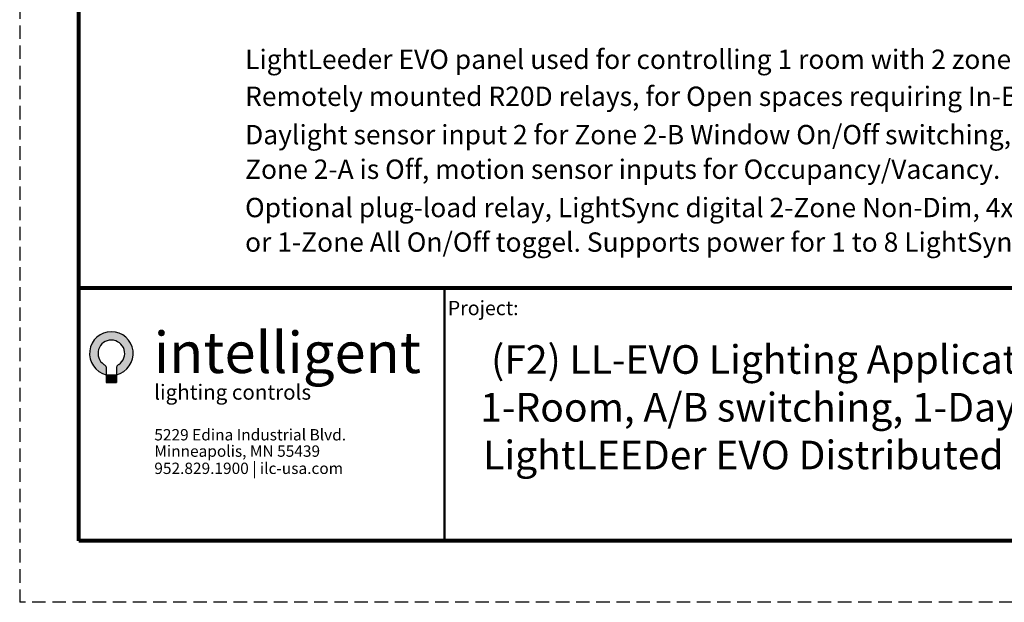
# Model space of a CAD drawing. Units: inches. Extents: x 427.6 to 467.5, y 121.5 to 161.9.
# Drawn here: x 427.6 to 445.9, y 121.5 to 132.4 of the extents above; entities that cross this region are included whole.
import ezdxf

# ---------------------------------------------------------------- set-up
doc = ezdxf.new("R2010")
doc.units = ezdxf.units.IN
doc.header["$MEASUREMENT"] = 0
doc.linetypes.add('HIDDEN', pattern=[0.375, 0.25, -0.125])
for name, color, linetype in [('Border', 7, 'Continuous'), ('Title block', 7, 'Continuous'), ('TXT', 7, 'Continuous'), ('Wiring', 7, 'Continuous')]:
    doc.layers.add(name, color=color, linetype=linetype)
doc.layers.add('Print Border', color=6, linetype='HIDDEN', plot=False)
doc.styles.add('SIMPLEX', font='SIMPLEX')

msp = doc.modelspace()

# ---------------------------------------------------------------- hatches: boundary and pattern name
at = {"true_color": 0x05c3de}
h = msp.add_hatch(color=132, dxfattribs=at)
edge = h.paths.add_edge_path()
edge.add_line((429.1519978954364, 125.9776376960947), (429.1646412130272, 125.9671417680019))
edge.add_line((429.1646412130272, 125.9671417680017), (429.1712603398285, 125.9619972297324))
edge.add_line((429.1712603398282, 125.9619972297325), (429.1785291632796, 125.9563477322169))
edge.add_line((429.1785291632796, 125.9563477322169), (429.1832525167113, 125.9520411209831))
edge.add_line((429.1832525167115, 125.952041120983), (429.1895345343513, 125.9444061250394))
edge.add_line((429.1895345343512, 125.9444061250394), (429.1944358765926, 125.9360519193478))
edge.add_line((429.1944358765927, 125.936051919348), (429.198224904992, 125.9261637100279))
edge.add_line((429.198224904992, 125.9261637100278), (429.2000911306261, 125.9171916424964))
edge.add_line((429.2000911306259, 125.9171916424963), (429.2006223714058, 125.907119333437))
edge.add_line((429.2006223714059, 125.907119333437), (429.2007172561621, 125.7858594528162))
edge.add_arc((429.2950803246792, 126.1806296149616), 0.4058914505384766, -76.69782470459148, 256.55666949817453, ccw=False)
edge.add_line((429.3884705429209, 125.7856281760313), (429.3885654142005, 125.9068708339407))
edge.add_line((429.3885654142002, 125.9068708339408), (429.3890966549801, 125.9169431430001))
edge.add_line((429.3890966549802, 125.9169431430001), (429.3909628806143, 125.9259152105315))
edge.add_line((429.3909628806146, 125.9259152105315), (429.3947519090138, 125.9358034198516))
edge.add_line((429.3947519090134, 125.9358034198516), (429.3996532512548, 125.9441576255432))
edge.add_line((429.3996532512551, 125.9441576255434), (429.405935268895, 125.951792621487))
edge.add_line((429.4059352688948, 125.9517926214868), (429.4106586223265, 125.9560992327207))
edge.add_line((429.4106586223265, 125.9560992327208), (429.4179274457779, 125.9617487302363))
edge.add_line((429.4179274457779, 125.9617487302363), (429.4245465725792, 125.9668932685057))
edge.add_line((429.4245465725792, 125.9668932685056), (429.434164154966, 125.9748773638533))
edge.add_arc((429.2950803246792, 126.1806296149616), 0.2483511640466216, 304.0577966920427, 594.8212305675097)
msp.add_hatch(color=132, dxfattribs=at).paths.add_polyline_path([(429.2007172561621, 125.7858594528161), (429.3884705429209, 125.7856281760313), (429.3884705429209, 125.6428958483341), (429.2007172561621, 125.6428958483341)])

# ---------------------------------------------------------------- linework, layer by layer
at = {"color": 132, "true_color": 0x05c3de}
for p, q in [((429.2007172561621, 125.7858594528161), (429.3884705429209, 125.7856281760313)), ((429.2007172561621, 125.7858594528161), (429.2007172561621, 125.6428958483341)), ((429.3884705429209, 125.7856281760313), (429.3884705429209, 125.6428958483341)), ((429.2007172561621, 125.6428958483341), (429.3884705429209, 125.6428958483341))]:
    msp.add_line(p, q, dxfattribs=at)
for points in [[(429.1519978954364, 125.9776376960947), (429.1646412130272, 125.9671417680017), (429.1712603398282, 125.9619972297325), (429.1785291632796, 125.9563477322169), (429.1832525167115, 125.952041120983), (429.1895345343512, 125.9444061250394), (429.1944358765927, 125.936051919348), (429.198224904992, 125.9261637100278), (429.2000911306259, 125.9171916424963), (429.2006223714059, 125.907119333437), (429.2007172561621, 125.7858594528161)], [(429.4341641549659, 125.9748773638533), (429.4245465725792, 125.9668932685056), (429.4179274457779, 125.9617487302363), (429.4106586223265, 125.9560992327208), (429.4059352688948, 125.9517926214868), (429.3996532512551, 125.9441576255434), (429.3947519090134, 125.9358034198516), (429.3909628806146, 125.9259152105315), (429.3890966549802, 125.9169431430001), (429.3885654142002, 125.9068708339408), (429.3884705429209, 125.7856281760313)]]:
    msp.add_lwpolyline(points, dxfattribs=at)
for radius, start, end in [(0.4058914505384766, 283.3021752954026, 256.5566694981659), (0.2483511640466216, 304.0577966919506, 234.8212305674915)]:
    msp.add_arc((429.2950803246792, 126.1806296149616), radius, start, end, dxfattribs=at)
at = {"layer": 'Border', "lineweight": 80}
for p, q in [((457.1342813113338, 127.398023497593), (428.691588909252, 127.398023497593)), ((457.1342813113338, 122.6946816322207), (428.691588909252, 122.6946816322207))]:
    msp.add_line(p, q, dxfattribs=at)
at = {"layer": 'Border', "lineweight": 50}
msp.add_line((435.4949664738083, 122.6946816322207), (435.4949664738083, 127.398023497593), dxfattribs=at)
at = {"layer": 'Print Border', "color": 6, "linetype": 'HIDDEN'}
for p in [(427.5887148292441, 161.9134571055179), (457.696551518757, 121.5479001519163)]:
    msp.add_line(p, (427.5887148292441, 121.5479001519163), dxfattribs=at)
at = {"layer": 'Title block', "lineweight": 80}
msp.add_line((428.691588909252, 122.6946816322207), (428.691588909252, 160.9145495475184), dxfattribs=at)

# ---------------------------------------------------------------- texts
at = {"layer": 'Title block'}
for s, insert, char_height, width, attachment_point in [('{\\fArial|b0|i0|c0|p34;Project:}', (436.8754558520841, 127.1603374360683), 0.2666502412695186, 0.9784997253626252, 3), ('{\\fArial|b0|i0|c0|p34;(F2) LL-EVO Lighting Application Sheet\\P1-Room, A/B switching, 1-Daylight Zone\\PLightLEEDer EVO Distributed Controller}', (442.8645524046901, 126.3351779193951), 0.5333004825390372, 14.36740779202353, 2)]:
    msp.add_mtext(s, dxfattribs=dict(at, insert=insert, char_height=char_height, width=width, attachment_point=attachment_point))
at = {"layer": 'Title block', "color": 159, "true_color": 0x1b365d, "insert": (430.0836130743764, 126.5821289196294), "char_height": 0.6378626244741396, "attachment_point": 1}
msp.add_mtext('{\\fCalibri|b1|i0|c0|p34;\\H1.2x;{\\c6108699;i\\fArial|b1|i0|c0|p34;n\\fCalibri|b1|i0|c0|p34;t\\fArial|b1|i0|c0|p34;ell\\fCalibri|b1|i0|c0|p34;i\\fArial|b1|i0|c0|p34;gen\\fCalibri|b1|i0|c0|p34;t\\fCalibri|b0|i0|c0|p34;\\H0.833333x; }}', dxfattribs=at)
at = {"layer": 'Title block', "color": 132, "true_color": 0x05c3de, "insert": (430.0917325254086, 125.6012304783644), "char_height": 0.6378626244741396, "width": 3.029215591242123, "attachment_point": 1}
msp.add_mtext('{\\pxsm1,ql;\\fArial|b0|i0|c0|p34;\\H0.44x;{\\c14598917;l\\fCalibri|b0|i0|c0|p34;i\\fArial|b0|i0|c0|p34;gh\\fCalibri|b0|i0|c0|p34;ti\\fArial|b0|i0|c0|p34;ng con\\fCalibri|b0|i0|c0|p34;t\\fArial|b0|i0|c0|p34;rols\\T1.05;\\c16699393;} }', dxfattribs=at)
at = {"layer": 'TXT', "linetype": 'Continuous', "style": 'SIMPLEX'}
for s, p in [('LightLeeder EVO panel used for controlling 1 room with 2 zones A/B switching', (431.784447670572, 131.4773962855988)), ('Remotely mounted R20D relays, for Open spaces requiring In-Board/Out-Board.', (431.784447670572, 130.7885461065285)), ('Daylight sensor input 2 for Zone 2-B Window On/Off switching, Disabled when ', (431.784447670572, 130.0743966271322)), ('Zone 2-A is Off, motion sensor inputs for Occupancy/Vacancy.', (431.784447670572, 129.4308622482584)), ('Optional plug-load relay, LightSync digital 2-Zone Non-Dim, 4x 1-Zone non-dim,', (431.784447670572, 128.717512616279)), ('or 1-Zone All On/Off toggel. Supports power for 1 to 8 LightSync input devices.', (431.784447670572, 128.0739782374052))]:
    msp.add_text(s, height=0.3607, dxfattribs=at).set_placement(p)
at = {"layer": 'Wiring', "color": 159, "linetype": 'ByBlock', "true_color": 0x1b365d, "char_height": 0.2111236293956551, "attachment_point": 1}
for s, insert, width in [('{\\fArial|b0|i0|c0|p0;\\T1.2;{\\c6108699;5229 Edina Industrial Blvd.}}', (430.094932740207, 124.7727494655843), 4.254233297351124), ('{\\fArial|b0|i0|c0|p0;\\T1.2;{\\c6108699;Minneapolis, MN 55439}}', (430.094932740207, 124.4680542734862), 4.254233297351124), ('{\\fArial|b0|i0|c0|p0;\\T1.2;952.829.1900 {\\c14598917;|\\c6108699;} ilc-usa.com}', (430.094932740207, 124.1481243217832), 4.600734008501923)]:
    msp.add_mtext(s, dxfattribs=dict(at, insert=insert, width=width))

doc.saveas('drawing.dxf')
